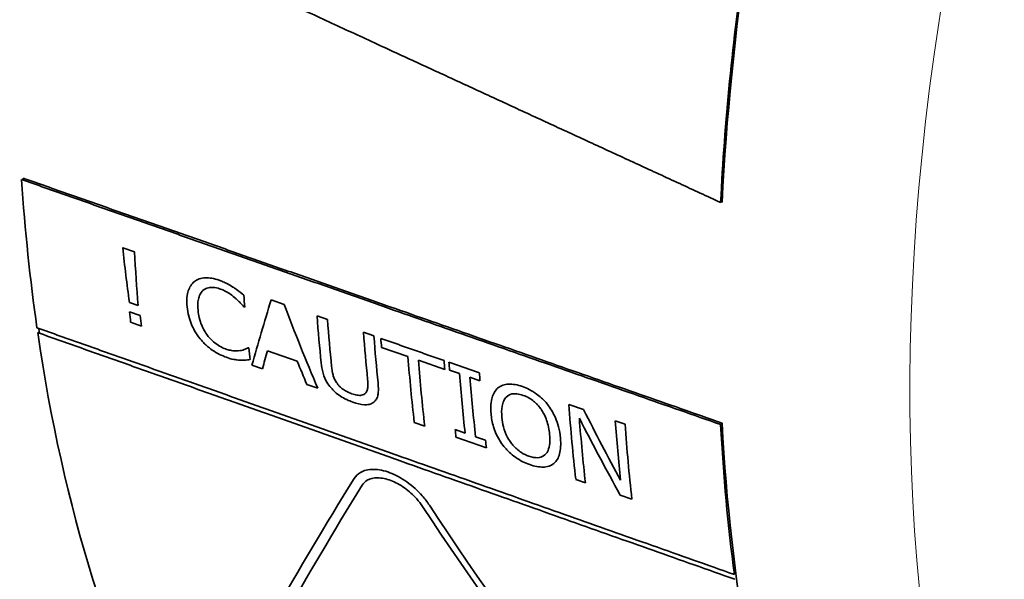
# Model space of a CAD drawing. Units: millimetres. Extents: x 289 to 4428, y 141 to 3222.
# Drawn here: x 3692 to 3739, y 2792 to 2819 of the extents above; entities that cross this region are included whole.
import ezdxf

# ---------------------------------------------------------------- set-up
doc = ezdxf.new("R2010")
doc.units = ezdxf.units.MM
doc.header["$LTSCALE"] = 8
doc.layers.add('実線(中線)', color=5, linetype='Continuous', lineweight=35)
doc.layers.add('実線(細線)', color=16, linetype='Continuous', lineweight=18)

msp = doc.modelspace()

# ---------------------------------------------------------------- linework, layer by layer
at = {"layer": '実線(中線)'}
for p, q in [((3696.793, 2808.034), (3697.353, 2807.838)), ((3703.839, 2805.557), (3704.449, 2805.343)), ((3697.526, 2805.291), (3697.113, 2805.437)), ((3702.588, 2805.207), (3702.549, 2805.221)), ((3697.113, 2804.988), (3697.624, 2804.808)), ((3706.015, 2804.792), (3706.51, 2804.618)), ((3697.681, 2804.314), (3697.171, 2804.494)), ((3708.218, 2804.018), (3708.714, 2803.844)), ((3702.741, 2803.287), (3702.778, 2803.275)), ((3705.08, 2802.64), (3703.658, 2803.142)), ((3710.328, 2802.862), (3709.077, 2803.302)), ((3712.075, 2802.248), (3710.824, 2802.688)), ((3703.429, 2802.284), (3702.928, 2802.461)), ((3712.778, 2802.057), (3712.303, 2802.224)), ((3713.748, 2801.716), (3713.273, 2801.883)), ((3706.049, 2801.358), (3705.527, 2801.543)), ((3717.964, 2800.594), (3718.669, 2800.346)), ((3711.127, 2799.566), (3710.632, 2799.74)), ((3720.171, 2799.818), (3720.634, 2799.656)), ((3712.569, 2799.399), (3713.043, 2799.232)), ((3714.052, 2798.533), (3712.609, 2799.042)), ((3713.538, 2799.057), (3714.012, 2798.89)), ((3718.753, 2796.873), (3718.291, 2797.036)), ((3720.957, 2796.096), (3720.402, 2796.292))]:
    msp.add_line(p, q, dxfattribs=at)
for centre, major_axis, ratio, start_param, end_param in [((3736.097, 2888.567), (-73.857, -128.254), 0.578093, 4.233845, 6.283185), ((3736.097, 2888.567), (-73.857, -128.254), 0.578093, 4.24493, 6.283185), ((3757.31, 2876.351), (-73.857, -128.254), 0.578093, 4.24493, 6.283185), ((3757.31, 2876.351), (-73.857, -128.254), 0.578093, 4.257302, 6.283185), ((3764.381, 2872.279), (-73.857, -128.254), 0.578093, 4.257302, 6.629093), ((3764.381, 2872.279), (-60.002, -104.195), 0.578093, 5.040366, 6.408435), ((3803.272, 2849.883), (55.162, 95.791), 0.578093, 1.784007, 2.296196), ((3803.272, 2849.883), (-55.213, -95.879), 0.578093, 5.314951, 5.437548), ((3774.988, 2866.171), (58.733, 101.991), 0.578093, 2.428211, 2.506274), ((3774.988, 2866.171), (-58.682, -101.903), 0.578093, 5.569592, 5.570608), ((3779.36, 2863.956), (56.533, 101.956), 0.598307, 2.438654, 2.467224), ((3779.092, 2863.529), (-59.642, -100.315), 0.559336, 5.588265, 5.616862), ((3783.869, 2861.057), (-57.628, -100.072), 0.578093, 5.585381, 5.59179), ((3778.652, 2860.399), (72.523, 93.102), 0.327845, 2.42823, 2.468037), ((3788.623, 2861.881), (-20.42, -114.525), 0.787853, 5.362749, 5.402699), ((3779.003, 2863.859), (58.233, 101.124), 0.578093, 2.47736, 2.482928), ((3779.439, 2863.608), (-58.179, -101.03), 0.578093, 5.618773, 5.624345), ((3786.85, 2859.34), (57.257, 99.428), 0.578093, 2.439633, 2.46469), ((3787.273, 2859.097), (-57.204, -99.337), 0.578093, 5.581011, 5.606093), ((3774.988, 2866.171), (-58.682, -101.903), 0.578093, 5.64881, 5.651398), ((3774.988, 2866.171), (-58.733, -101.991), 0.578093, 5.650449, 5.932672), ((3788.729, 2858.258), (57.023, 99.022), 0.578093, 2.438678, 2.463973), ((3789.152, 2858.014), (-56.97, -98.93), 0.578093, 5.580054, 5.605244), ((3789.433, 2857.853), (56.935, 98.87), 0.578093, 2.438318, 2.443108), ((3783.869, 2861.057), (-57.628, -100.072), 0.578093, 5.613541, 5.619848), ((3779.334, 2860.147), (-71.987, -93.212), 0.337119, 5.600421, 5.61152), ((3790.501, 2857.238), (56.802, 98.639), 0.578093, 2.442572, 2.478199), ((3790.924, 2856.994), (-56.75, -98.548), 0.578093, 5.583951, 5.619613), ((3791.991, 2856.38), (-56.617, -98.317), 0.578093, 5.578593, 5.583412), ((3788.156, 2862.022), (22.891, 113.937), 0.782628, 2.267588, 2.278723), ((3792.19, 2856.265), (56.592, 98.274), 0.578093, 2.436898, 2.441058), ((3792.595, 2856.032), (56.542, 98.187), 0.578093, 2.440852, 2.473179), ((3793.018, 2855.789), (-56.489, -98.095), 0.578093, 5.582229, 5.614588), ((3793.423, 2855.555), (-56.439, -98.008), 0.578093, 5.57785, 5.582022), ((3797.043, 2853.471), (55.988, 97.225), 0.578093, 2.434354, 2.475398), ((3801.268, 2856.255), (21.809, -116.939), 0.815832, 5.053701, 5.08619), ((3800.831, 2856.557), (-22.975, 117.064), 0.815394, 1.910054, 1.945367), ((3797.437, 2853.243), (-55.939, -97.14), 0.578093, 5.581419, 5.616819), ((3798.925, 2852.387), (55.754, 96.819), 0.578093, 2.433352, 2.466021), ((3799.32, 2852.159), (-55.705, -96.733), 0.578093, 5.574734, 5.615997), ((3803.272, 2849.883), (-55.213, -95.879), 0.578093, 5.554158, 5.63743), ((3803.272, 2849.883), (-55.162, -95.791), 0.578093, 5.553918, 6.066107), ((3792.19, 2856.265), (56.592, 98.274), 0.578093, 2.473355, 2.477484), ((3793.423, 2855.555), (-56.439, -98.008), 0.578093, 5.614411, 5.618551), ((3778.624, 2857.79), (80.548, 88.501), 0.152097, 2.455553, 2.659571), ((3779.035, 2857.559), (-80.478, -88.424), 0.152097, 5.599215, 5.80335), ((3789.724, 2863.756), (-39.449, 119.649), 0.80378, 1.893466, 2.103087), ((3790.139, 2863.511), (-39.413, 119.54), 0.80378, 1.891127, 2.100909)]:
    msp.add_ellipse(centre, major_axis=major_axis, ratio=ratio, start_param=start_param, end_param=end_param, dxfattribs=at)
for points, weights in [([(3725.171, 2810.178), (3709.122, 2817.58), (3691.993, 2825.487)], [1, 1.00050803583, 1]), ([(3691.993, 2811.269), (3709.122, 2805.257), (3725.171, 2799.637)], [1, 1.00050803584, 1]), ([(3725.241, 2799.704), (3709.193, 2805.324), (3692.064, 2811.336)], [1, 1.00050899967, 1]), ([(3725.173, 2810.224), (3725.207, 2810.208), (3725.241, 2810.193)], [1.00000216169, 1.00000108315, 1]), ([(3692.726, 2804.229), (3709.797, 2798.186), (3725.82, 2792.518)], [1, 1.00049104797, 1]), ([(3725.851, 2792.29), (3709.828, 2797.958), (3692.759, 2804.002)], [1, 1.00049060941, 1]), ([(3709.043, 2803.728), (3710.547, 2803.199), (3712.042, 2802.674)], [1, 1.00000414682, 1]), ([(3712.275, 2802.592), (3712.998, 2802.338), (3713.72, 2802.085)], [1, 1.00000097412, 1])]:
    msp.add_rational_spline(points, weights, degree=2, dxfattribs=at)
for points, knots in [([(3699.851, 2805.23), (3699.837, 2805.374), (3699.832, 2805.517), (3699.853, 2805.802), (3699.879, 2805.909), (3699.964, 2806.166), (3700.058, 2806.312), (3700.193, 2806.421)], [0, 0, 0, 0, 0.0563988, 0.0563988, 0.1196943, 0.1196943, 0.2579095, 0.2579095, 0.2579095, 0.2579095]), ([(3700.193, 2806.421), (3700.26, 2806.475), (3700.336, 2806.518), (3700.522, 2806.585), (3700.619, 2806.599), (3700.905, 2806.615), (3701.13, 2806.572), (3701.364, 2806.49)], [0, 0, 0, 0, 0.042006, 0.042006, 0.0910696, 0.0910696, 0.2157063, 0.2157063, 0.2157063, 0.2157063]), ([(3701.364, 2806.49), (3701.426, 2806.468), (3701.489, 2806.444), (3701.635, 2806.381), (3701.696, 2806.351), (3701.83, 2806.283), (3701.93, 2806.227), (3702.027, 2806.166)], [0, 0, 0, 0, 0.0229297, 0.0229297, 0.0533082, 0.0533082, 0.1377183, 0.1377183, 0.1377183, 0.1377183]), ([(3700.6, 2806.005), (3700.546, 2805.956), (3700.502, 2805.896), (3700.427, 2805.747), (3700.402, 2805.663), (3700.351, 2805.427), (3700.349, 2805.241), (3700.368, 2805.048)], [0, 0, 0, 0, 0.0359648, 0.0359648, 0.0788316, 0.0788316, 0.1816641, 0.1816641, 0.1816641, 0.1816641]), ([(3701.394, 2806.083), (3701.291, 2806.119), (3701.192, 2806.141), (3701.016, 2806.155), (3700.939, 2806.15), (3700.763, 2806.113), (3700.675, 2806.068), (3700.6, 2806.005)], [0, 0, 0, 0, 0.0378017, 0.0378017, 0.0697265, 0.0697265, 0.1174508, 0.1174508, 0.1174508, 0.1174508]), ([(3702.103, 2805.667), (3702.016, 2805.741), (3701.925, 2805.808), (3701.739, 2805.929), (3701.604, 2806.009), (3701.394, 2806.083)], [0, 0, 0, 0, 0.0347286, 0.0347286, 0.06939638, 0.06939638, 0.06939638, 0.06939638]), ([(3702.027, 2806.166), (3702.075, 2806.135), (3702.123, 2806.102), (3702.311, 2805.969), (3702.444, 2805.862), (3702.54, 2805.782)], [0, 0, 0, 0, 0.01791628, 0.01791628, 0.07105008, 0.07105008, 0.07105008, 0.07105008]), ([(3702.549, 2805.221), (3702.495, 2805.283), (3702.431, 2805.352), (3702.357, 2805.431), (3702.338, 2805.452), (3702.272, 2805.517), (3702.238, 2805.549), (3702.17, 2805.61), (3702.137, 2805.639), (3702.103, 2805.667)], [0, 0, 0, 0, 0.02476042, 0.02476042, 0.03250667, 0.03250667, 0.04050117, 0.04050117, 0.04801482, 0.04801482, 0.04801482, 0.04801482]), ([(3700.464, 2803.71), (3700.364, 2803.832), (3700.279, 2803.959), (3700.106, 2804.267), (3700.003, 2804.491), (3699.891, 2804.93), (3699.866, 2805.082), (3699.851, 2805.23)], [0, 0, 0, 0, 0.0476691, 0.0476691, 0.1124497, 0.1124497, 0.1477524, 0.1477524, 0.1477524, 0.1477524]), ([(3700.368, 2805.048), (3700.379, 2804.941), (3700.395, 2804.83), (3700.458, 2804.558), (3700.501, 2804.445), (3700.568, 2804.284), (3700.616, 2804.186), (3700.717, 2804.012), (3700.768, 2803.936), (3700.824, 2803.863)], [0, 0, 0, 0, 0.0417378, 0.0417378, 0.1019833, 0.1019833, 0.1957576, 0.1957576, 0.2696134, 0.2696134, 0.2696134, 0.2696134]), ([(3701.715, 2802.829), (3701.608, 2802.867), (3701.5, 2802.913), (3701.272, 2803.027), (3701.155, 2803.096), (3700.967, 2803.226), (3700.858, 2803.306), (3700.685, 2803.466), (3700.636, 2803.515), (3700.546, 2803.612), (3700.504, 2803.66), (3700.464, 2803.71)], [0, 0, 0, 0, 0.0395692, 0.0395692, 0.0829469, 0.0829469, 0.1099187, 0.1099187, 0.1210229, 0.1210229, 0.1313772, 0.1313772, 0.1313772, 0.1313772]), ([(3700.824, 2803.863), (3700.864, 2803.811), (3700.907, 2803.76), (3701.001, 2803.659), (3701.051, 2803.611), (3701.21, 2803.473), (3701.311, 2803.407), (3701.486, 2803.305), (3701.58, 2803.261), (3701.675, 2803.228)], [0, 0, 0, 0, 0.0201482, 0.0201482, 0.0412219, 0.0412219, 0.0835552, 0.0835552, 0.1335899, 0.1335899, 0.1335899, 0.1335899]), ([(3701.675, 2803.228), (3701.754, 2803.2), (3701.833, 2803.177), (3701.944, 2803.154), (3701.979, 2803.148), (3702.102, 2803.131), (3702.245, 2803.123), (3702.377, 2803.146)], [0, 0, 0, 0, 0.02920742, 0.02920742, 0.04244869, 0.04244869, 0.07760207, 0.07760207, 0.07760207, 0.07760207]), ([(3702.377, 2803.146), (3702.418, 2803.154), (3702.459, 2803.164), (3702.551, 2803.192), (3702.585, 2803.207), (3702.646, 2803.234), (3702.7, 2803.26), (3702.741, 2803.287)], [0, 0, 0, 0, 0.0189294, 0.0189294, 0.0447984, 0.0447984, 0.1207482, 0.1207482, 0.1207482, 0.1207482]), ([(3702.368, 2802.696), (3702.316, 2802.699), (3702.264, 2802.702), (3702.184, 2802.711), (3702.157, 2802.714), (3702.048, 2802.73), (3701.939, 2802.751), (3701.715, 2802.829)], [0, 0, 0, 0, 0.02087411, 0.02087411, 0.03157327, 0.03157327, 0.0632451, 0.0632451, 0.0632451, 0.0632451]), ([(3702.84, 2802.719), (3702.798, 2802.716), (3702.755, 2802.712), (3702.634, 2802.7), (3702.62, 2802.698), (3702.519, 2802.69), (3702.442, 2802.692), (3702.368, 2802.696)], [0, 0, 0, 0, 0.0182152, 0.0182152, 0.0527296, 0.0527296, 0.1318775, 0.1318775, 0.1318775, 0.1318775]), ([(3706.685, 2801.373), (3706.609, 2801.46), (3706.543, 2801.55), (3706.417, 2801.762), (3706.355, 2801.896), (3706.257, 2802.239), (3706.229, 2802.41), (3706.213, 2802.568)], [0, 0, 0, 0, 0.0347136, 0.0347136, 0.0778412, 0.0778412, 0.118679, 0.118679, 0.118679, 0.118679]), ([(3706.709, 2802.393), (3706.716, 2802.319), (3706.726, 2802.242), (3706.758, 2802.064), (3706.777, 2801.995), (3706.821, 2801.847), (3706.872, 2801.737), (3706.943, 2801.627)], [0, 0, 0, 0, 0.0289734, 0.0289734, 0.0678052, 0.0678052, 0.1807142, 0.1807142, 0.1807142, 0.1807142]), ([(3708.329, 2801.138), (3708.358, 2801.175), (3708.381, 2801.217), (3708.417, 2801.321), (3708.424, 2801.376), (3708.435, 2801.537), (3708.428, 2801.662), (3708.416, 2801.78)], [0, 0, 0, 0, 0.0232903, 0.0232903, 0.0513952, 0.0513952, 0.1092434, 0.1092434, 0.1092434, 0.1092434]), ([(3707.712, 2800.701), (3707.616, 2800.735), (3707.519, 2800.774), (3707.309, 2800.873), (3707.213, 2800.929), (3707.035, 2801.046), (3706.947, 2801.113), (3706.8, 2801.247), (3706.74, 2801.308), (3706.685, 2801.373)], [0, 0, 0, 0, 0.0352264, 0.0352264, 0.0763387, 0.0763387, 0.120039, 0.120039, 0.1530498, 0.1530498, 0.1530498, 0.1530498]), ([(3706.943, 2801.627), (3706.97, 2801.586), (3706.999, 2801.547), (3707.062, 2801.474), (3707.094, 2801.44), (3707.174, 2801.366), (3707.222, 2801.328), (3707.391, 2801.211), (3707.52, 2801.151), (3707.65, 2801.103), (3707.658, 2801.1), (3707.667, 2801.097)], [0, 0, 0, 0, 0.01511185, 0.01511185, 0.02902091, 0.02902091, 0.0477793, 0.0477793, 0.09247373, 0.09247373, 0.0955794, 0.0955794, 0.0955794, 0.0955794]), ([(3708.91, 2801.617), (3708.922, 2801.501), (3708.928, 2801.385), (3708.922, 2801.134), (3708.905, 2801.046), (3708.877, 2800.925), (3708.849, 2800.861), (3708.773, 2800.751), (3708.725, 2800.707), (3708.668, 2800.672)], [0, 0, 0, 0, 0.0452795, 0.0452795, 0.1040425, 0.1040425, 0.1928568, 0.1928568, 0.2792942, 0.2792942, 0.2792942, 0.2792942]), ([(3714.272, 2800.152), (3714.258, 2800.297), (3714.254, 2800.44), (3714.274, 2800.729), (3714.299, 2800.839), (3714.38, 2801.102), (3714.469, 2801.258), (3714.601, 2801.374)], [0, 0, 0, 0, 0.0565251, 0.0565251, 0.1200921, 0.1200921, 0.2584225, 0.2584225, 0.2584225, 0.2584225]), ([(3714.601, 2801.374), (3714.667, 2801.428), (3714.742, 2801.471), (3714.911, 2801.532), (3715.004, 2801.55), (3715.308, 2801.566), (3715.531, 2801.522), (3715.764, 2801.441)], [0, 0, 0, 0, 0.0413523, 0.0413523, 0.0828242, 0.0828242, 0.1694, 0.1694, 0.1694, 0.1694]), ([(3715.764, 2801.441), (3715.868, 2801.404), (3715.972, 2801.36), (3716.199, 2801.246), (3716.32, 2801.173), (3716.496, 2801.044), (3716.577, 2800.981), (3716.728, 2800.843), (3716.785, 2800.787), (3716.897, 2800.664), (3716.952, 2800.598), (3717.003, 2800.529)], [0, 0, 0, 0, 0.0381954, 0.0381954, 0.0831101, 0.0831101, 0.1052312, 0.1052312, 0.1195388, 0.1195388, 0.1349072, 0.1349072, 0.1349072, 0.1349072]), ([(3707.667, 2801.097), (3707.752, 2801.066), (3707.837, 2801.044), (3707.996, 2801.02), (3708.062, 2801.02), (3708.162, 2801.033), (3708.203, 2801.045), (3708.275, 2801.082), (3708.305, 2801.107), (3708.329, 2801.138)], [0, 0, 0, 0, 0.0315293, 0.0315293, 0.0617414, 0.0617414, 0.0871754, 0.0871754, 0.1119401, 0.1119401, 0.1119401, 0.1119401]), ([(3714.999, 2800.942), (3714.947, 2800.891), (3714.906, 2800.828), (3714.841, 2800.685), (3714.817, 2800.602), (3714.771, 2800.349), (3714.77, 2800.161), (3714.788, 2799.97)], [0, 0, 0, 0, 0.0356631, 0.0356631, 0.073353, 0.073353, 0.1484348, 0.1484348, 0.1484348, 0.1484348]), ([(3715.798, 2801.024), (3715.694, 2801.061), (3715.591, 2801.087), (3715.389, 2801.109), (3715.315, 2801.1), (3715.156, 2801.064), (3715.07, 2801.012), (3714.999, 2800.942)], [0, 0, 0, 0, 0.0382994, 0.0382994, 0.0786188, 0.0786188, 0.1612347, 0.1612347, 0.1612347, 0.1612347]), ([(3716.652, 2800.361), (3716.615, 2800.415), (3716.576, 2800.467), (3716.5, 2800.556), (3716.466, 2800.593), (3716.392, 2800.666), (3716.352, 2800.703), (3716.238, 2800.796), (3716.163, 2800.847), (3715.99, 2800.947), (3715.894, 2800.99), (3715.798, 2801.024)], [0, 0, 0, 0, 0.0200111, 0.0200111, 0.0350279, 0.0350279, 0.0514109, 0.0514109, 0.0796374, 0.0796374, 0.1145841, 0.1145841, 0.1145841, 0.1145841]), ([(3708.668, 2800.672), (3708.615, 2800.639), (3708.555, 2800.613), (3708.407, 2800.576), (3708.327, 2800.573), (3708.095, 2800.582), (3707.898, 2800.635), (3707.712, 2800.701)], [0, 0, 0, 0, 0.0312898, 0.0312898, 0.0702024, 0.0702024, 0.1729653, 0.1729653, 0.1729653, 0.1729653]), ([(3717.051, 2799.173), (3717.041, 2799.282), (3717.025, 2799.394), (3716.974, 2799.644), (3716.941, 2799.753), (3716.876, 2799.939), (3716.835, 2800.04), (3716.745, 2800.215), (3716.702, 2800.289), (3716.652, 2800.361)], [0, 0, 0, 0, 0.0422398, 0.0422398, 0.0932391, 0.0932391, 0.1521376, 0.1521376, 0.1961113, 0.1961113, 0.1961113, 0.1961113]), ([(3717.003, 2800.529), (3717.138, 2800.345), (3717.244, 2800.152), (3717.438, 2799.699), (3717.531, 2799.384), (3717.568, 2798.991)], [0, 0, 0, 0, 0.0692479, 0.0692479, 0.1620475, 0.1620475, 0.1620475, 0.1620475]), ([(3714.853, 2798.637), (3714.746, 2798.775), (3714.656, 2798.919), (3714.53, 2799.167), (3714.457, 2799.324), (3714.328, 2799.743), (3714.29, 2799.952), (3714.272, 2800.152)], [0, 0, 0, 0, 0.0532177, 0.0532177, 0.0898796, 0.0898796, 0.1274349, 0.1274349, 0.1274349, 0.1274349]), ([(3714.788, 2799.97), (3714.802, 2799.826), (3714.825, 2799.676), (3714.907, 2799.361), (3714.969, 2799.19), (3715.118, 2798.913), (3715.174, 2798.833), (3715.254, 2798.726), (3715.298, 2798.672), (3715.391, 2798.57), (3715.439, 2798.522), (3715.563, 2798.412), (3715.64, 2798.355), (3715.834, 2798.233), (3715.95, 2798.179), (3716.066, 2798.138)], [0, 0, 0, 0, 0.0558256, 0.0558256, 0.1166698, 0.1166698, 0.1560961, 0.1560961, 0.1986642, 0.1986642, 0.239958, 0.239958, 0.2994695, 0.2994695, 0.3852444, 0.3852444, 0.3852444, 0.3852444]), ([(3716.066, 2798.138), (3716.214, 2798.086), (3716.355, 2798.058), (3716.594, 2798.068), (3716.687, 2798.098), (3716.844, 2798.199), (3716.921, 2798.276), (3717.021, 2798.504), (3717.045, 2798.619), (3717.069, 2798.876), (3717.065, 2799.024), (3717.051, 2799.173)], [0, 0, 0, 0, 0.0544104, 0.0544104, 0.1008293, 0.1008293, 0.1464139, 0.1464139, 0.1816641, 0.1816641, 0.2212974, 0.2212974, 0.2212974, 0.2212974]), ([(3717.568, 2798.991), (3717.58, 2798.852), (3717.585, 2798.715), (3717.571, 2798.465), (3717.554, 2798.349), (3717.476, 2798.057), (3717.391, 2797.899), (3717.256, 2797.789)], [0, 0, 0, 0, 0.0541973, 0.0541973, 0.1046344, 0.1046344, 0.1910115, 0.1910115, 0.1910115, 0.1910115]), ([(3716.108, 2797.737), (3716, 2797.775), (3715.891, 2797.82), (3715.662, 2797.934), (3715.543, 2798.005), (3715.33, 2798.157), (3715.235, 2798.234), (3715.091, 2798.369), (3715.038, 2798.422), (3714.941, 2798.529), (3714.896, 2798.582), (3714.853, 2798.637)], [0, 0, 0, 0, 0.0395802, 0.0395802, 0.0834935, 0.0834935, 0.1199865, 0.1199865, 0.1421927, 0.1421927, 0.162937, 0.162937, 0.162937, 0.162937]), ([(3717.256, 2797.789), (3717.19, 2797.735), (3717.114, 2797.692), (3716.916, 2797.624), (3716.814, 2797.618), (3716.552, 2797.612), (3716.335, 2797.656), (3716.108, 2797.737)], [0, 0, 0, 0, 0.0428091, 0.0428091, 0.0983431, 0.0983431, 0.2771668, 0.2771668, 0.2771668, 0.2771668]), ([(3707.772, 2797.072), (3707.848, 2797.194), (3707.952, 2797.292), (3708.234, 2797.456), (3708.448, 2797.512), (3708.937, 2797.509), (3709.21, 2797.451), (3709.473, 2797.352), (3709.731, 2797.255), (3710.013, 2797.104), (3710.547, 2796.723), (3710.799, 2796.492), (3711.13, 2796.116), (3711.249, 2795.961), (3711.353, 2795.802)], [-0.2640323, -0.2640323, -0.2640323, -0.2640323, -0.1930522, -0.1930522, -0.0965261, -0.0965261, 0, 0, 0, 0.0945924, 0.0945924, 0.1891849, 0.1891849, 0.2464355, 0.2464355, 0.2464355, 0.2464355]), ([(3711.025, 2795.743), (3710.942, 2795.87), (3710.846, 2795.994), (3710.58, 2796.295), (3710.378, 2796.479), (3709.95, 2796.783), (3709.724, 2796.903), (3709.518, 2796.981), (3709.307, 2797.061), (3709.089, 2797.107), (3708.699, 2797.109), (3708.528, 2797.065), (3708.303, 2796.934), (3708.221, 2796.856), (3708.161, 2796.759)], [-0.1973157, -0.1973157, -0.1973157, -0.1973157, -0.1514678, -0.1514678, -0.0757339, -0.0757339, 0, 0, 0, 0.0771581, 0.0771581, 0.1543163, 0.1543163, 0.2109991, 0.2109991, 0.2109991, 0.2109991])]:
    msp.add_open_spline(points, degree=3, knots=knots, dxfattribs=at)
at = {"layer": '実線(細線)'}
msp.add_ellipse((3810.957, 2845.458), major_axis=(-54.206, -94.13), ratio=0.578093, start_param=4.303797, end_param=6.408435, dxfattribs=at)

doc.saveas('drawing.dxf')
